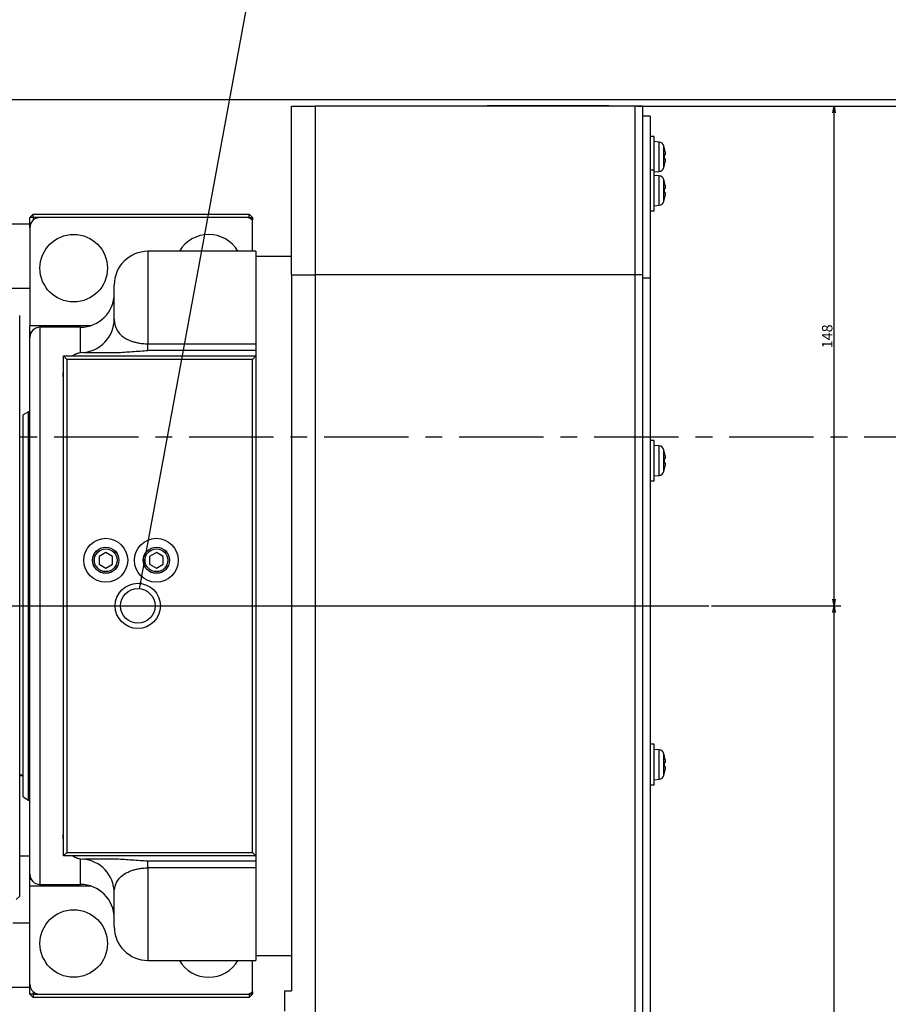
# Model space of a CAD drawing. Extents: x 190 to 3308, y 56 to 2251.
# Drawn here: x 2005 to 2262, y 1493 to 1785 of the extents above; entities that cross this region are included whole.
import ezdxf

# ---------------------------------------------------------------- set-up
doc = ezdxf.new("R2010")
doc.units = 0
doc.header["$LTSCALE"] = 20
doc.linetypes.add('CENTER', pattern=[2, 1.25, -0.25, 0.25, -0.25])
doc.layers.get('0').update_dxf_attribs({"linetype": 'CONTINUOUS'})
doc.dimstyles.new('DXF001', dxfattribs={"dimtxt": 3.1, "dimasz": 2, "dimexe": 2, "dimexo": 0.8, "dimtad": 1, "dimdec": 3, "dimtxsty": 'STANDARD', "dimcen": 2.5, "dimaunit": 1, "dimazin": 3, "dimtfac": 0.903226, "dimtmove": 0, "dimatfit": 3, "dimtvp": 0.66129})

# ---------------------------------------------------------------- blocks, each defined once
blk = doc.blocks.new('_OPEN')
at = {"color": 0, "linetype": 'BYBLOCK'}
for p, q in [((-1, 0.166667), (0, 0)), ((0, 0), (-1, -0.166667)), ((0, 0), (-1, 0))]:
    blk.add_line(p, q, dxfattribs=at)
blk = doc.blocks.new('*D40')
at = {"color": 0, "linetype": 'BYBLOCK'}
for p, q in [((2189.97, 1759.48), (2285.96, 1759.48)), ((2283.96, 1314.08), (2283.96, 1757.48)), ((2140.97, 1312.08), (2285.96, 1312.08))]:
    blk.add_line(p, q, dxfattribs=at)
at = {"color": 0, "linetype": 'BYBLOCK', "xscale": 2, "yscale": 2, "zscale": 2}
for p, rotation in [((2283.96, 1759.48), 90), ((2283.96, 1312.08), 270)]:
    blk.add_blockref('_OPEN', p, dxfattribs=dict(at, rotation=rotation))
at = {"color": 0, "linetype": 'BYBLOCK', "insert": (2281.91, 1552.93), "char_height": 3.1, "attachment_point": 5, "rotation": 90}
blk.add_mtext('\\A1;447', dxfattribs=at)
blk = doc.blocks.new('*D44')
at = {"color": 0, "linetype": 'BYBLOCK'}
for p, q in [((2187.67, 1759.48), (2247.96, 1759.48)), ((2245.96, 1613.48), (2245.96, 1757.48)), ((2209.66, 1611.48), (2247.96, 1611.48))]:
    blk.add_line(p, q, dxfattribs=at)
at = {"color": 0, "linetype": 'BYBLOCK', "xscale": 2, "yscale": 2, "zscale": 2}
for p, rotation in [((2245.96, 1759.48), 90), ((2245.96, 1611.48), 270)]:
    blk.add_blockref('_OPEN', p, dxfattribs=dict(at, rotation=rotation))
at = {"color": 0, "linetype": 'BYBLOCK', "insert": (2243.91, 1691.31), "char_height": 3.1, "attachment_point": 5, "rotation": 90}
blk.add_mtext('\\A1;148', dxfattribs=at)
blk = doc.blocks.new('*D45')
at = {"color": 0, "linetype": 'BYBLOCK'}
for p, q in [((2209.66, 1611.48), (2247.96, 1611.48)), ((2245.96, 1314.08), (2245.96, 1609.48)), ((2140.97, 1312.08), (2247.96, 1312.08))]:
    blk.add_line(p, q, dxfattribs=at)
at = {"color": 0, "linetype": 'BYBLOCK', "xscale": 2, "yscale": 2, "zscale": 2}
for p, rotation in [((2245.96, 1611.48), 90), ((2245.96, 1312.08), 270)]:
    blk.add_blockref('_OPEN', p, dxfattribs=dict(at, rotation=rotation))
at = {"color": 0, "linetype": 'BYBLOCK', "insert": (2243.91, 1467.61), "char_height": 3.1, "attachment_point": 5, "rotation": 90}
blk.add_mtext('\\A1;299', dxfattribs=at)
blk = doc.blocks.new('*D59')
at = {"color": 0, "linetype": 'BYBLOCK'}
for p, q in [((2283.96, 1763.48), (2283.96, 1782.39)), ((1893.1, 1761.48), (2285.96, 1761.48)), ((2283.96, 1759.48), (2283.96, 1761.48)), ((2189.97, 1759.48), (2285.96, 1759.48)), ((2283.96, 1757.48), (2283.96, 1756.48))]:
    blk.add_line(p, q, dxfattribs=at)
at = {"color": 0, "linetype": 'BYBLOCK', "xscale": 2, "yscale": 2, "zscale": 2}
for p, rotation in [((2283.96, 1761.48), 270), ((2283.96, 1759.48), 90)]:
    blk.add_blockref('_OPEN', p, dxfattribs=dict(at, rotation=rotation))
at = {"color": 0, "linetype": 'BYBLOCK', "insert": (2281.91, 1781.18), "char_height": 3.1, "attachment_point": 5, "rotation": 90}
blk.add_mtext('\\A1;2', dxfattribs=at)

msp = doc.modelspace()

# ---------------------------------------------------------------- linework, layer by layer
at = {"color": 7, "linetype": 'CONTINUOUS'}
for p, q in [((2085.1706, 1759.4805), (2092.1706, 1759.4805)), ((2085.1706, 1709.4805), (2085.1706, 1759.4805)), ((2092.1706, 1759.4805), (2092.1706, 1709.4805)), ((2186.8706, 1759.4805), (2092.1706, 1759.4805)), ((2143.1706, 1759.6805), (2143.1706, 1759.4805)), ((2143.1706, 1759.6805), (2179.1706, 1759.6805)), ((2179.1706, 1759.6805), (2179.1706, 1759.4805)), ((2186.8706, 1759.4805), (2186.8706, 1709.4805)), ((2189.1706, 1759.4805), (2186.8706, 1759.4805)), ((2189.1706, 1759.4805), (2189.1706, 1709.4805)), ((2191.4706, 1756.4805), (2189.1706, 1756.4805)), ((2191.4706, 1756.4805), (2191.4706, 1708.4805)), ((2192.6706, 1750.4805), (2191.4706, 1750.4805)), ((2192.6706, 1740.4805), (2192.6706, 1750.4805)), ((2194.1321, 1748.8526), (2192.6706, 1748.9805)), ((2195.7178, 1746.9305), (2195.7025, 1746.9305)), ((2195.8613, 1745.0805), (2195.7025, 1745.0805)), ((2195.7025, 1743.8805), (2195.8613, 1743.8805)), ((2195.7025, 1742.0305), (2195.7178, 1742.0305)), ((2192.6706, 1740.4805), (2191.4706, 1740.4805)), ((2192.6706, 1728.4805), (2192.6706, 1740.4805)), ((2192.6706, 1739.9805), (2194.1321, 1740.1084)), ((2194.1321, 1738.8526), (2192.6706, 1738.9805)), ((2195.7178, 1736.9305), (2195.7025, 1736.9305)), ((2195.8613, 1735.0805), (2195.7025, 1735.0805)), ((2195.7025, 1733.8805), (2195.8613, 1733.8805)), ((2192.6706, 1729.9805), (2194.1321, 1730.1084)), ((2195.7025, 1732.0305), (2195.7178, 1732.0305)), ((2008.6706, 1727.4805), (2007.6706, 1726.4805)), ((2008.6706, 1726.4805), (2007.6706, 1726.4805)), ((2007.6706, 1723.4805), (2007.6706, 1726.4805)), ((2008.6706, 1726.4805), (2008.6706, 1727.4805)), ((2008.6706, 1727.4805), (2072.6706, 1727.4805)), ((2010.6706, 1726.4805), (2008.6706, 1726.4805)), ((2008.6706, 1726.4805), (2008.6706, 1725.7166)), ((2071.6706, 1726.4805), (2010.6706, 1726.4805)), ((2072.6706, 1726.4805), (2071.6706, 1726.4805)), ((2072.6706, 1726.4805), (2072.6706, 1727.4805)), ((2073.6706, 1726.4805), (2072.6706, 1727.4805)), ((2072.6706, 1726.3089), (2072.6706, 1726.4805)), ((2072.6706, 1726.4805), (2073.6706, 1726.4805)), ((2073.6706, 1726.4805), (2073.6706, 1725.7166)), ((2191.4706, 1728.4805), (2192.6706, 1728.4805)), ((2007.6706, 1724.4805), (1989.2065, 1724.4805)), ((2007.6706, 1723.4805), (2007.6706, 1694.4805)), ((2073.6706, 1716.4805), (2073.6706, 1725.7166)), ((2074.6706, 1716.4805), (2042.6706, 1716.4805)), ((2074.6706, 1716.4805), (2074.6706, 1689.0892)), ((2085.1706, 1714.9805), (2074.6706, 1714.9805)), ((2085.1706, 1709.4805), (2085.1706, 1497.4805)), ((2092.1706, 1709.4805), (2092.1706, 1491.4805)), ((2092.1706, 1709.4805), (2092.1706, 1489.1805)), ((2186.8706, 1709.4805), (2186.8706, 1489.1805)), ((2186.8706, 1709.4805), (2186.8706, 1419.4805)), ((2189.1706, 1709.4805), (2189.1706, 1419.4805)), ((2032.6706, 1696.4805), (2032.6706, 1706.4805)), ((2191.4706, 1708.4805), (2191.4706, 1420.4805)), ((2007.6706, 1705.4805), (1996.6706, 1705.4805)), ((2004.6706, 1525.4805), (2004.6706, 1697.4805)), ((2007.6706, 1694.4805), (2010.6706, 1694.4805)), ((2007.6706, 1692.4805), (2007.6706, 1694.4805)), ((2010.6706, 1694.4805), (2025.7931, 1694.4805)), ((2007.6706, 1690.9805), (2007.6706, 1692.4805)), ((2022.6706, 1693.9805), (2010.6706, 1693.9805)), ((2007.6706, 1531.9805), (2007.6706, 1690.9805)), ((2074.6706, 1689.0892), (2074.6706, 1687.098)), ((2018.6706, 1684.4805), (2017.6706, 1685.4805)), ((2017.6706, 1685.4805), (2074.6706, 1685.4805)), ((2017.6706, 1537.4805), (2017.6706, 1685.4805)), ((2023.6706, 1686.4805), (2033.3563, 1686.4805)), ((2074.6706, 1687.098), (2042.6706, 1687.098)), ((2073.6706, 1684.4805), (2074.6706, 1685.4805)), ((2074.6706, 1687.098), (2074.6706, 1685.4805)), ((2074.6706, 1685.4805), (2074.6706, 1537.4805)), ((2073.6706, 1684.4805), (2018.6706, 1684.4805)), ((2018.6706, 1684.4805), (2018.6706, 1538.4805)), ((2073.6706, 1538.4805), (2073.6706, 1684.4805)), ((2017.5867, 1679.2897), (2017.5867, 1680.4805)), ((2007.2706, 1668.9805), (2005.6706, 1668.0567)), ((2005.6706, 1554.9043), (2005.6706, 1668.0567)), ((2007.6706, 1668.9805), (2007.2706, 1668.9805)), ((2007.2706, 1553.9805), (2007.2706, 1668.9805)), ((2005.6706, 1661.4805), (2004.6706, 1661.4805)), ((2192.6706, 1660.4805), (2191.4706, 1660.4805)), ((2192.6706, 1648.4805), (2192.6706, 1660.4805)), ((2194.1321, 1658.8526), (2192.6706, 1658.9805)), ((2195.7178, 1656.9305), (2195.7025, 1656.9305)), ((2195.8613, 1655.0805), (2195.7025, 1655.0805)), ((2195.7025, 1653.8805), (2195.8613, 1653.8805)), ((2195.7025, 1652.0305), (2195.7178, 1652.0305)), ((2191.4706, 1648.4805), (2192.6706, 1648.4805)), ((2192.6706, 1649.9805), (2194.1321, 1650.1084)), ((2030.1706, 1627.2899), (2028.1706, 1626.1352)), ((2032.1706, 1626.1352), (2030.1706, 1627.2899)), ((2045.1706, 1627.2899), (2043.1706, 1626.1352)), ((2047.1706, 1626.1352), (2045.1706, 1627.2899)), ((2028.1706, 1626.1352), (2028.1706, 1623.8258)), ((2032.1706, 1623.8258), (2032.1706, 1626.1352)), ((2043.1706, 1626.1352), (2043.1706, 1623.8258)), ((2047.1706, 1623.8258), (2047.1706, 1626.1352)), ((2028.1706, 1623.8258), (2030.1706, 1622.6711)), ((2030.1706, 1622.6711), (2032.1706, 1623.8258)), ((2043.1706, 1623.8258), (2045.1706, 1622.6711)), ((2045.1706, 1622.6711), (2047.1706, 1623.8258)), ((1681.6706, 1611.4805), (2208.8579, 1611.4805)), ((2192.6706, 1570.4805), (2191.4706, 1570.4805)), ((2192.6706, 1558.4805), (2192.6706, 1570.4805)), ((2194.1321, 1568.8526), (2192.6706, 1568.9805)), ((2195.7178, 1566.9305), (2195.7025, 1566.9305)), ((2195.8613, 1565.0805), (2195.7025, 1565.0805)), ((2195.7025, 1563.8805), (2195.8613, 1563.8805)), ((2004.6706, 1561.4805), (2005.6706, 1561.4805)), ((2004.6706, 1561.2294), (2005.6706, 1561.2294)), ((2192.6706, 1559.9805), (2194.1321, 1560.1084)), ((2195.7025, 1562.0305), (2195.7178, 1562.0305)), ((2191.4706, 1558.4805), (2192.6706, 1558.4805)), ((2005.6706, 1554.9043), (2007.2706, 1553.9805)), ((2007.2706, 1553.9805), (2007.6706, 1553.9805)), ((2017.5867, 1542.4805), (2017.5867, 1543.6713)), ((2004.6706, 1537.4841), (2007.6706, 1537.4841)), ((2017.6706, 1537.4805), (2018.6706, 1538.4805)), ((2074.6706, 1537.4805), (2017.6706, 1537.4805)), ((2018.6706, 1538.4805), (2073.6706, 1538.4805)), ((2074.6706, 1537.4805), (2073.6706, 1538.4805)), ((2074.6706, 1537.4805), (2074.6706, 1535.863)), ((2033.3563, 1536.4805), (2023.6706, 1536.4805)), ((2074.6706, 1535.863), (2042.6706, 1535.863)), ((2074.6706, 1535.863), (2074.6706, 1533.8718)), ((2074.6706, 1533.8718), (2074.6706, 1506.4805)), ((2007.6706, 1530.4805), (2007.6706, 1531.9805)), ((2007.6706, 1528.4805), (2007.6706, 1530.4805)), ((2010.6706, 1528.4805), (2007.6706, 1528.4805)), ((2007.6706, 1499.4805), (2007.6706, 1528.4805)), ((2010.6706, 1528.9805), (2022.6706, 1528.9805)), ((2025.7931, 1528.4805), (2010.6706, 1528.4805)), ((2003.6706, 1524.4805), (2004.6706, 1525.4805)), ((2032.6706, 1516.4805), (2032.6706, 1526.4805)), ((2007.6706, 1517.4805), (2002.6706, 1517.4805)), ((2074.6706, 1507.9805), (2085.1706, 1507.9805)), ((2042.6706, 1506.4805), (2074.6706, 1506.4805)), ((2073.6706, 1497.2444), (2073.6706, 1506.4805)), ((2007.6706, 1496.4805), (2007.6706, 1499.4805)), ((2007.6706, 1498.4805), (1989.2065, 1498.4805)), ((2008.6706, 1496.4805), (2007.6706, 1496.4805)), ((2007.6706, 1496.4805), (2008.6706, 1495.4805)), ((2008.6706, 1497.2444), (2008.6706, 1496.4805)), ((2008.6706, 1496.4805), (2010.6706, 1496.4805)), ((2008.6706, 1496.4805), (2008.6706, 1495.4805)), ((2010.6706, 1496.4805), (2071.6706, 1496.4805)), ((2071.6706, 1496.4805), (2072.6706, 1496.4805)), ((2072.6706, 1496.4805), (2072.6706, 1496.6521)), ((2073.6706, 1496.4805), (2072.6706, 1496.4805)), ((2072.6706, 1496.4805), (2072.6706, 1495.4805)), ((2073.6706, 1496.4805), (2072.6706, 1495.4805)), ((2073.6706, 1497.2444), (2073.6706, 1496.4805)), ((2083.1706, 1497.4805), (2083.1706, 1491.4805)), ((2083.1706, 1497.4805), (2085.1706, 1497.4805)), ((2072.6706, 1495.4805), (2008.6706, 1495.4805))]:
    msp.add_line(p, q, dxfattribs=at)
at = {"color": 8, "linetype": 'CONTINUOUS'}
for p, q in [((2194.1321, 1740.1084), (2194.1321, 1748.8526)), ((2195.5345, 1741.2748), (2195.5345, 1747.6861)), ((2194.1321, 1730.1084), (2194.1321, 1738.8526)), ((2195.5345, 1731.2748), (2195.5345, 1737.6861)), ((2042.6706, 1716.4805), (2042.6706, 1689.0892)), ((2085.1706, 1709.4805), (2092.1706, 1709.4805)), ((2186.8706, 1709.4805), (2092.1706, 1709.4805)), ((2189.1706, 1709.4805), (2186.8706, 1709.4805)), ((2191.4706, 1708.4805), (2189.1706, 1708.4805)), ((2010.6706, 1694.4805), (2010.6706, 1693.9805)), ((2008.0725, 1692.4805), (2007.6706, 1692.4805)), ((2010.6706, 1693.9805), (2010.6706, 1528.9805)), ((2022.6706, 1686.4279), (2022.6706, 1693.9805)), ((2042.6706, 1687.098), (2042.6706, 1689.0892)), ((2042.6706, 1689.0892), (2074.6706, 1689.0892)), ((2194.1321, 1650.1084), (2194.1321, 1658.8526)), ((2195.5345, 1651.2748), (2195.5345, 1657.6861)), ((2194.1321, 1560.1084), (2194.1321, 1568.8526)), ((2195.5345, 1561.2748), (2195.5345, 1567.6861)), ((2022.6706, 1528.9805), (2022.6706, 1536.5331)), ((2042.6706, 1533.8718), (2042.6706, 1535.863)), ((2074.6706, 1533.8718), (2042.6706, 1533.8718)), ((2042.6706, 1533.8718), (2042.6706, 1506.4805)), ((2008.0725, 1530.4805), (2007.6706, 1530.4805)), ((2010.6706, 1528.9805), (2010.6706, 1528.4805))]:
    msp.add_line(p, q, dxfattribs=at)
at = {"color": 7, "linetype": 'CENTER'}
msp.add_line((2319.881, 1661.4805), (1039.346, 1661.4805), dxfattribs=at)
at = {"color": 7, "linetype": 'CONTINUOUS'}
for centre, radius in [((2020.6706, 1711.4805), 10), ((2030.1706, 1624.9805), 6.5), ((2045.1706, 1624.9805), 6.5), ((2030.1706, 1624.9805), 3.9), ((2030.1706, 1624.9805), 3.8615), ((2030.1706, 1624.9805), 3.3615), ((2045.1706, 1624.9805), 3.9), ((2045.1706, 1624.9805), 3.8615), ((2045.1706, 1624.9805), 3.3615), ((2039.6706, 1611.4805), 6.7), ((2039.6706, 1611.4805), 5.1), ((2020.6706, 1511.4805), 10)]:
    msp.add_circle(centre, radius, dxfattribs=at)
for centre, radius, start, end in [((2193.9926, 1747.2587), 1.6, 15.493968, 85), ((2183.9706, 1744.4805), 12, 11.780721, 15.493968), ((2183.9706, 1744.4805), 11.985, 7.189796, 11.795686), ((2183.9706, 1744.4805), 11.7472, 357.072295, 362.927705), ((2193.9926, 1741.7023), 1.6, 275, 344.506032), ((2183.9706, 1744.4805), 12, 344.506032, 348.219279), ((2183.9706, 1744.4805), 11.985, 348.204314, 352.810204), ((2193.9926, 1737.2587), 1.6, 15.493968, 85), ((2183.9706, 1734.4805), 12, 11.780721, 15.493968), ((2183.9706, 1734.4805), 11.985, 7.189796, 11.795686), ((2183.9706, 1734.4805), 11.7472, 357.072295, 362.927705), ((2183.9706, 1734.4805), 11.985, 348.204314, 352.810204), ((2193.9926, 1731.7023), 1.6, 275, 344.506032), ((2183.9706, 1734.4805), 12, 344.506032, 348.219279), ((2010.6706, 1723.4805), 3, 90, 180), ((2071.6706, 1723.4805), 3, 48.189685, 90), ((2060.6706, 1711.4805), 10, 90, 150), ((2060.6706, 1711.4805), 10, 30, 90), ((2042.6706, 1706.4805), 10, 90, 180), ((2022.6706, 1703.9805), 10, 270, 360), ((2022.6709, 1696.4805), 10, 273.559801, 359.670969), ((2010.6706, 1690.9805), 3, 90, 180), ((2023.6706, 1680.5118), 6, 93.583322, 124.093912), ((2023.6706, 1680.4805), 6, 90, 123.55731), ((2193.9926, 1657.2587), 1.6, 15.493968, 85), ((2183.9706, 1654.4805), 12, 11.780721, 15.493968), ((2183.9706, 1654.4805), 11.985, 7.189796, 11.795686), ((2183.9706, 1654.4805), 11.7472, 357.072295, 362.927705), ((2193.9926, 1651.7023), 1.6, 275, 344.506032), ((2183.9706, 1654.4805), 12, 344.506032, 348.219279), ((2183.9706, 1654.4805), 11.985, 348.204314, 352.810204), ((2193.9926, 1567.2587), 1.6, 15.493968, 85), ((2183.9706, 1564.4805), 12, 11.780721, 15.493968), ((2183.9706, 1564.4805), 11.985, 7.189796, 11.795686), ((2183.9706, 1564.4805), 11.7472, 357.072295, 362.927705), ((2183.9706, 1564.4805), 11.985, 348.204314, 352.810204), ((2193.9926, 1561.7023), 1.6, 275, 344.506032), ((2183.9706, 1564.4805), 12, 344.506032, 348.219279), ((2023.6706, 1542.4492), 6, 235.906088, 266.416678), ((2023.6706, 1542.4805), 6, 236.44269, 270), ((2022.6706, 1526.4805), 10, 0, 86.416678), ((2010.6706, 1531.9805), 3, 180, 270), ((2022.6706, 1518.9805), 10, 0, 90), ((2042.6706, 1516.4805), 10, 180, 270), ((2060.6706, 1511.4805), 10, 210, 330), ((2010.6706, 1499.4805), 3, 180, 270), ((2071.6706, 1499.4805), 3, 270, 311.810315)]:
    msp.add_arc(centre, radius, start, end, dxfattribs=at)
for points, knots in [([(2195.8613, 1745.9805), (2195.8727, 1745.8803), (2195.8955, 1745.6799), (2195.9101, 1745.4113), (2195.9073, 1745.2083), (2195.8895, 1745.0972), (2195.8696, 1745.0854), (2195.8613, 1745.0805)], [0, 0, 0, 0, 0.21325543, 0.426734, 0.63839589, 0.84926301, 1, 1, 1, 1]), ([(2195.8613, 1743.8805), (2195.8727, 1743.8708), (2195.8955, 1743.8513), (2195.9101, 1743.6985), (2195.9073, 1743.4735), (2195.8895, 1743.2203), (2195.8696, 1743.0511), (2195.8613, 1742.9805)], [0, 0, 0, 0, 0.21325543, 0.426734, 0.63839589, 0.84926301, 1, 1, 1, 1]), ([(2195.8613, 1735.9805), (2195.8727, 1735.8803), (2195.8955, 1735.6799), (2195.9101, 1735.4113), (2195.9073, 1735.2083), (2195.8895, 1735.0972), (2195.8696, 1735.0854), (2195.8613, 1735.0805)], [0, 0, 0, 0, 0.21325543, 0.426734, 0.63839589, 0.84926301, 1, 1, 1, 1]), ([(2195.8613, 1733.8805), (2195.8727, 1733.8708), (2195.8955, 1733.8513), (2195.9101, 1733.6985), (2195.9073, 1733.4735), (2195.8895, 1733.2203), (2195.8696, 1733.0511), (2195.8613, 1732.9805)], [0, 0, 0, 0, 0.21325543, 0.426734, 0.63839589, 0.84926301, 1, 1, 1, 1]), ([(2033.3563, 1686.4805), (2034.9087, 1686.582), (2038.0137, 1686.7851), (2041.1182, 1686.9937), (2042.6706, 1687.098)], [0, 0, 0, 0, 4.66729715, 9.33471803, 9.33471803, 9.33471803, 9.33471803]), ([(2195.8613, 1655.9805), (2195.8727, 1655.8803), (2195.8955, 1655.6799), (2195.9101, 1655.4113), (2195.9073, 1655.2083), (2195.8895, 1655.0972), (2195.8696, 1655.0854), (2195.8613, 1655.0805)], [0, 0, 0, 0, 0.213255432, 0.426733995, 0.638395886, 0.849263012, 1, 1, 1, 1]), ([(2195.8613, 1653.8805), (2195.8727, 1653.8708), (2195.8955, 1653.8513), (2195.9101, 1653.6985), (2195.9073, 1653.4735), (2195.8895, 1653.2203), (2195.8696, 1653.0511), (2195.8613, 1652.9805)], [0, 0, 0, 0, 0.21325543, 0.426734, 0.63839589, 0.84926301, 1, 1, 1, 1]), ([(2195.8613, 1565.9805), (2195.8727, 1565.8803), (2195.8955, 1565.6799), (2195.9101, 1565.4113), (2195.9073, 1565.2083), (2195.8895, 1565.0972), (2195.8696, 1565.0854), (2195.8613, 1565.0805)], [0, 0, 0, 0, 0.213255432, 0.426733995, 0.638395886, 0.849263012, 1, 1, 1, 1]), ([(2195.8613, 1563.8805), (2195.8727, 1563.8708), (2195.8955, 1563.8513), (2195.9101, 1563.6985), (2195.9073, 1563.4735), (2195.8895, 1563.2203), (2195.8696, 1563.0511), (2195.8613, 1562.9805)], [0, 0, 0, 0, 0.21325543, 0.426734, 0.63839589, 0.84926301, 1, 1, 1, 1]), ([(2042.6706, 1535.863), (2041.1182, 1535.9673), (2038.0137, 1536.1759), (2034.9087, 1536.379), (2033.3563, 1536.4805)], [0, 0, 0, 0, 4.66742087, 9.33471803, 9.33471803, 9.33471803, 9.33471803])]:
    msp.add_open_spline(points, degree=3, knots=knots, dxfattribs=at)
at = {"color": 8, "linetype": 'CONTINUOUS'}
for points, knots in [([(2032.6706, 1696.4805), (2032.6992, 1695.9432), (2032.7567, 1694.8658), (2033.3385, 1693.3172), (2034.3181, 1691.9934), (2035.3626, 1691.0837), (2036.6135, 1690.3517), (2037.7425, 1689.8754), (2038.9534, 1689.5157), (2040.01, 1689.2982), (2041.2523, 1689.13), (2042.1303, 1689.1047), (2042.6706, 1689.0892)], [0, 0, 0, 0, 0.21751647, 0.43616772, 0.56100444, 0.68721603, 0.75881265, 0.8317607, 0.87559659, 0.92074814, 0.95123856, 1, 1, 1, 1]), ([(2032.6706, 1526.4805), (2032.7104, 1527.1347), (2032.7702, 1528.1194), (2033.3414, 1529.5749), (2034.1333, 1530.782), (2035.2604, 1531.8316), (2036.7306, 1532.668), (2037.9051, 1533.1445), (2039.1681, 1533.4975), (2040.4326, 1533.7375), (2041.6638, 1533.8588), (2042.4401, 1533.8688), (2042.6706, 1533.8718)], [0, 0, 0, 0, 0.26338273, 0.39644887, 0.52943134, 0.69370353, 0.76617237, 0.84016025, 0.88415344, 0.92965174, 0.97911218, 1, 1, 1, 1])]:
    msp.add_open_spline(points, degree=3, knots=knots, dxfattribs=at)

# ---------------------------------------------------------------- dimensions: what is measured, and where the dimension line sits
at = {"color": 7, "linetype": 'CONTINUOUS'}
for base, p1, p2, text, picture, middle in [((2283.9583, 1759.4805), (1892.3017, 1761.4805), (2189.1706, 1759.4805), '\\A1;2', '*D59', (2283.4583, 1781.1798)), ((2283.9583, 1312.0787), (2189.1706, 1759.4805), (2140.1706, 1312.0787), '\\A1;447', '*D40', (2283.4583, 1552.9282)), ((2245.9583, 1611.4805), (2186.8706, 1759.4805), (2208.8579, 1611.4805), '\\A1;148', '*D44', (2245.4583, 1691.3097)), ((2245.9583, 1312.0787), (2208.8579, 1611.4805), (2140.1706, 1312.0787), '\\A1;299', '*D45', (2245.4583, 1467.6088))]:
    dim = msp.add_linear_dim(base=base, p1=p1, p2=p2, angle=90, text=text, dimstyle='DXF001', override={"dimasz": 2, "dimblk1": 'OPEN', "dimblk2": 'OPEN', "dimsah": 1}, dxfattribs=at)
    dim.commit()
    dim.dimension.update_dxf_attribs({"geometry": picture, "text_midpoint": middle, "dimtype": 160})

# ---------------------------------------------------------------- leaders
for points in [[(1889.4466, 1730.7108), (2073.3792, 1891.3909)], [(2040.1711, 1616.5559), (2073.846, 1799.4422)]]:
    msp.add_leader(points, dimstyle='DXF001', dxfattribs=at)

doc.saveas('drawing.dxf')
